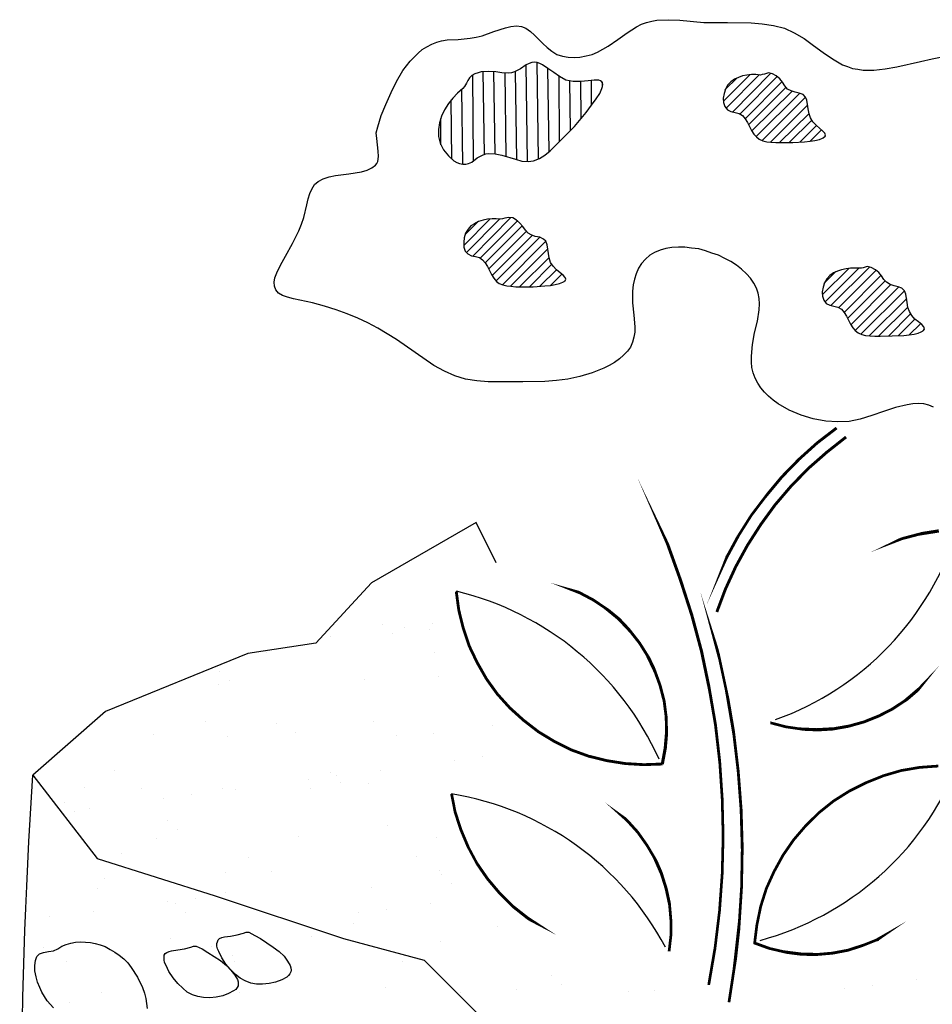
# Model space of a CAD drawing. Units: inches. Extents: x 8.03 to 18.03, y 0.01 to 8.01.
# Drawn here: x 9.17 to 9.91, y 5.73 to 6.53 of the extents above; entities that cross this region are included whole.
import ezdxf

# ---------------------------------------------------------------- set-up
doc = ezdxf.new("R2010")
doc.units = ezdxf.units.IN
doc.header["$MEASUREMENT"] = 0
for name, color, linetype in [('PDF27_GROWING_MEDIUM', 7, 'Continuous'), ('PDF27_SUBSTRATE', 7, 'Continuous'), ('PDF27_VAGETATION', 7, 'Continuous')]:
    doc.layers.add(name, color=color, linetype=linetype)

msp = doc.modelspace()

# ---------------------------------------------------------------- linework, layer by layer
at = {"layer": 'PDF27_GROWING_MEDIUM', "lineweight": 25}
for points in [[(9.53983, 6.12454), (9.4547, 6.07558), (9.40975, 6.02662), (9.35458, 6.01822), (9.23912, 5.97108), (9.17993, 5.91956), (9.23218, 5.85197), (9.32791, 5.82164), (9.43204, 5.78693), (9.49745, 5.76939), (9.57125, 5.69558), (9.64068, 5.63054), (9.74079, 5.59583), (9.79304, 5.56514), (9.87123, 5.50887), (10.032, 5.43945)], [(9.46346, 6.04197), (9.46346, 6.04197)], [(9.48137, 6.03941), (9.48137, 6.03941)], [(9.50439, 6.0427), (9.50439, 6.0427)], [(9.42181, 6.03174), (9.42181, 6.03174)], [(9.4715, 6.03466), (9.4715, 6.03466)], [(9.5022, 6.03795), (9.5022, 6.03795)], [(9.36956, 6.01858), (9.36956, 6.01858)], [(9.50585, 6.01895), (9.50585, 6.01895)], [(9.33156, 6.0036), (9.33156, 6.0036)], [(9.5095, 5.99958), (9.5095, 5.99958)], [(9.33083, 5.99301), (9.33083, 5.99301)], [(9.3396, 5.99629), (9.3396, 5.99629)], [(9.44921, 5.99739), (9.44921, 5.99739)], [(9.31987, 5.96304), (9.31987, 5.96304)], [(9.3776, 5.96122), (9.3776, 5.96122)], [(9.45652, 5.96304), (9.45652, 5.96304)], [(9.55335, 5.95976), (9.55335, 5.95976)], [(9.27821, 5.95245), (9.27821, 5.95245)], [(9.33814, 5.95099), (9.33814, 5.95099)], [(9.39295, 5.95391), (9.39295, 5.95391)], [(9.47479, 5.95135), (9.47479, 5.95135)], [(9.50512, 5.95354), (9.50512, 5.95354)], [(9.52193, 5.93126), (9.52193, 5.93126)], [(9.54458, 5.93454), (9.54458, 5.93454)], [(9.24606, 5.92285), (9.24606, 5.92285)], [(9.42145, 5.92139), (9.42145, 5.92139)], [(9.42656, 5.91883), (9.42656, 5.91883)], [(9.46237, 5.92358), (9.46237, 5.92358)], [(9.40391, 5.91591), (9.40391, 5.91591)], [(9.42948, 5.91372), (9.42948, 5.91372)], [(9.45214, 5.91299), (9.45214, 5.91299)], [(9.22158, 5.90933), (9.22158, 5.90933)], [(9.26835, 5.9086), (9.26835, 5.9086)], [(9.30854, 5.90349), (9.30854, 5.90349)], [(9.33375, 5.9086), (9.33375, 5.9086)], [(9.34435, 5.90787), (9.34435, 5.90787)], [(9.405, 5.9086), (9.405, 5.9086)], [(9.20587, 5.89764), (9.20587, 5.89764)], [(9.28589, 5.9002), (9.28589, 5.9002)], [(9.21391, 5.89033), (9.21391, 5.89033)], [(9.22633, 5.89252), (9.22633, 5.89252)], [(9.28954, 5.88266), (9.28954, 5.88266)], [(9.46748, 5.879), (9.46748, 5.879)], [(9.29758, 5.87535), (9.29758, 5.87535)], [(9.28077, 5.86804), (9.28077, 5.86804)], [(9.3955, 5.8695), (9.3955, 5.8695)], [(9.50768, 5.86914), (9.50768, 5.86914)], [(9.25191, 5.85562), (9.25191, 5.85562)], [(9.35531, 5.85306), (9.35531, 5.85306)], [(9.4916, 5.85343), (9.4916, 5.85343)], [(9.33595, 5.84027), (9.33595, 5.84027)], [(9.37358, 5.84137), (9.37358, 5.84137)], [(9.51023, 5.84174), (9.51023, 5.84174)], [(9.51133, 5.83881), (9.51133, 5.83881)], [(9.23802, 5.83552), (9.23802, 5.83552)], [(9.51937, 5.8315), (9.51937, 5.8315)], [(9.23254, 5.82785), (9.23254, 5.82785)], [(9.33631, 5.8242), (9.33631, 5.8242)], [(9.4547, 5.82858), (9.4547, 5.82858)], [(9.28918, 5.81689), (9.28918, 5.81689)], [(9.29575, 5.81543), (9.29575, 5.81543)], [(9.31183, 5.81981), (9.31183, 5.81981)], [(9.50256, 5.81543), (9.50256, 5.81543)], [(9.22962, 5.80922), (9.22962, 5.80922)], [(9.30379, 5.80812), (9.30379, 5.80812)], [(9.4441, 5.80775), (9.4441, 5.80775)], [(9.46712, 5.81068), (9.46712, 5.81068)], [(9.19381, 5.80447), (9.19381, 5.80447)], [(9.44045, 5.79899), (9.44045, 5.79899)], [(9.55737, 5.79643), (9.55737, 5.79643)], [(9.19673, 5.73066), (9.19162, 5.7365), (9.18943, 5.73979), (9.18723, 5.74345), (9.18577, 5.7471), (9.18394, 5.75149), (9.18285, 5.75587), (9.18175, 5.76062), (9.18175, 5.765), (9.18212, 5.76902), (9.18321, 5.77231), (9.18431, 5.77341), (9.18541, 5.7745), (9.18869, 5.7756), (9.19271, 5.77633), (9.19673, 5.77706), (9.20039, 5.77852), (9.20368, 5.78072), (9.20696, 5.78218), (9.21098, 5.78327), (9.21464, 5.784), (9.21866, 5.78437), (9.22268, 5.784), (9.22669, 5.78364), (9.23071, 5.78291), (9.23473, 5.78181), (9.23875, 5.78035), (9.24277, 5.77816), (9.24643, 5.77597), (9.25008, 5.77341), (9.25373, 5.77049), (9.25702, 5.7672), (9.25994, 5.76354), (9.26506, 5.7555), (9.26908, 5.7471), (9.27054, 5.74272), (9.27164, 5.73833), (9.27237, 5.73431), (9.27273, 5.73029)], [(9.29173, 5.78693), (9.29173, 5.78693)], [(9.40646, 5.78839), (9.40646, 5.78839)], [(9.5106, 5.78437), (9.5106, 5.78437)], [(9.18833, 5.77999), (9.18833, 5.77999)], [(9.32498, 5.78035), (9.32498, 5.78035)], [(9.20696, 5.76829), (9.20696, 5.76829)], [(9.34179, 5.77304), (9.34179, 5.77304)], [(9.34325, 5.76829), (9.34325, 5.76829)], [(9.47991, 5.76866), (9.47991, 5.76866)], [(9.60122, 5.7566), (9.60122, 5.7566)], [(9.89718, 5.75368), (9.89718, 5.75368)], [(9.23546, 5.74345), (9.23546, 5.74345)], [(9.34764, 5.74308), (9.34764, 5.74308)], [(9.46602, 5.7471), (9.46602, 5.7471)], [(9.52704, 5.74345), (9.52704, 5.74345)], [(9.57235, 5.74527), (9.57235, 5.74527)], [(9.60925, 5.74929), (9.60925, 5.74929)], [(9.6637, 5.74381), (9.6637, 5.74381)], [(9.68452, 5.74491), (9.68452, 5.74491)], [(9.83872, 5.746), (9.83872, 5.746)], [(9.86137, 5.74893), (9.86137, 5.74893)], [(9.20989, 5.73468), (9.20989, 5.73468)]]:
    msp.add_lwpolyline(points, dxfattribs=at)
msp.add_lwpolyline([(11.11647, 4.2249), (9.17993, 5.34298, -0.031909), (9.17993, 5.91956)], format="xyb", dxfattribs=at)
for points in [[(9.35531, 5.79204), (9.36006, 5.78949), (9.36481, 5.78693), (9.37504, 5.77999), (9.37979, 5.77633), (9.38381, 5.77268), (9.38673, 5.76866), (9.38893, 5.765), (9.38929, 5.76318), (9.38966, 5.76135), (9.38929, 5.75989), (9.38856, 5.75843), (9.38746, 5.75697), (9.386, 5.7555), (9.38198, 5.75331), (9.37687, 5.75149), (9.37175, 5.75039), (9.36627, 5.75002), (9.36152, 5.75002), (9.35677, 5.75075), (9.35239, 5.75258), (9.34837, 5.75477), (9.34435, 5.7577), (9.34033, 5.76172), (9.33668, 5.7661), (9.33339, 5.77122), (9.33083, 5.77633), (9.32973, 5.77852), (9.32937, 5.78072), (9.32937, 5.78291), (9.32973, 5.78437), (9.33046, 5.78583), (9.33156, 5.78693), (9.33339, 5.78766), (9.33558, 5.78839), (9.34033, 5.78875), (9.34581, 5.78985), (9.35093, 5.79131), (9.35312, 5.79204)], [(9.31256, 5.78072), (9.31731, 5.77852), (9.32206, 5.7756), (9.33229, 5.76902), (9.33704, 5.765), (9.3407, 5.76135), (9.34398, 5.75733), (9.34618, 5.75368), (9.34654, 5.75185), (9.34654, 5.75039), (9.34654, 5.74856), (9.34581, 5.7471), (9.34471, 5.74564), (9.34289, 5.74454), (9.33887, 5.74235), (9.33412, 5.74052), (9.32864, 5.73943), (9.32352, 5.7387), (9.31841, 5.73906), (9.31402, 5.73979), (9.30964, 5.74125), (9.30525, 5.74345), (9.3016, 5.74674), (9.29758, 5.75039), (9.29393, 5.75514), (9.29027, 5.76025), (9.28808, 5.765), (9.28698, 5.76756), (9.28662, 5.76975), (9.28662, 5.77158), (9.28662, 5.77341), (9.28735, 5.77487), (9.28881, 5.7756), (9.29064, 5.77633), (9.29246, 5.77706), (9.29758, 5.77779), (9.30306, 5.77852), (9.30818, 5.77999), (9.31037, 5.78072)]]:
    msp.add_lwpolyline(points, close=True, dxfattribs=at)
at = {"layer": 'PDF27_SUBSTRATE', "lineweight": 25}
msp.add_lwpolyline([(9.55591, 6.09166), (9.53983, 6.12454)], dxfattribs=at)
at = {"layer": 'PDF27_VAGETATION', "lineweight": 25}
for points in [[(9.9107, 6.21808), (9.90704, 6.21954), (9.90302, 6.22064), (9.89864, 6.22101), (9.89389, 6.22064), (9.8895, 6.21991), (9.88, 6.21772), (9.87014, 6.21443), (9.86064, 6.21114), (9.85114, 6.20822), (9.84237, 6.20639), (9.83287, 6.20603), (9.82337, 6.20676), (9.81314, 6.20858), (9.80327, 6.21151), (9.79377, 6.21553), (9.78464, 6.22064), (9.78062, 6.22356), (9.77697, 6.22685), (9.77368, 6.23014), (9.77075, 6.23379), (9.7682, 6.23745), (9.766, 6.24147), (9.76454, 6.24585), (9.76345, 6.25024), (9.76308, 6.25462), (9.76308, 6.25937), (9.76381, 6.26887), (9.76564, 6.27837), (9.76783, 6.28787), (9.76929, 6.29701), (9.76966, 6.30176), (9.76929, 6.30614), (9.76856, 6.31053), (9.7671, 6.31454), (9.76491, 6.31856), (9.76235, 6.32258), (9.75906, 6.32624), (9.75504, 6.32989), (9.75102, 6.33318), (9.74627, 6.3361), (9.74152, 6.33866), (9.73641, 6.34122), (9.73093, 6.34304), (9.72581, 6.34487), (9.72033, 6.34633), (9.71448, 6.34706), (9.709, 6.34779), (9.70389, 6.34779), (9.69841, 6.34743), (9.69366, 6.3467), (9.68891, 6.34524), (9.68452, 6.34341), (9.6805, 6.34122), (9.67722, 6.33793), (9.67393, 6.33464), (9.67137, 6.33062), (9.66954, 6.32624), (9.66808, 6.32185), (9.66698, 6.3171), (9.66662, 6.31199), (9.66662, 6.30249), (9.66772, 6.29262), (9.66845, 6.28312), (9.66845, 6.27874), (9.66772, 6.27472), (9.66662, 6.2707), (9.66479, 6.26668), (9.6626, 6.26339), (9.65931, 6.2601), (9.65602, 6.25718), (9.652, 6.25426), (9.64762, 6.2517), (9.64323, 6.24951), (9.63373, 6.24585), (9.62387, 6.24293), (9.614, 6.24074), (9.60487, 6.23964), (9.59537, 6.23891), (9.57746, 6.23854), (9.55883, 6.23854), (9.54933, 6.23854), (9.5402, 6.23928), (9.53106, 6.24074), (9.52229, 6.24329), (9.51389, 6.24731), (9.50548, 6.2517), (9.49014, 6.26229), (9.47516, 6.27289), (9.45981, 6.28203), (9.45177, 6.28641), (9.44373, 6.29006), (9.43496, 6.29372), (9.4262, 6.29701), (9.4167, 6.29993), (9.40683, 6.30249), (9.3966, 6.30468), (9.39148, 6.30578), (9.38673, 6.30724), (9.38271, 6.3087), (9.37943, 6.31053), (9.37723, 6.31308), (9.37614, 6.31601), (9.37577, 6.31929), (9.3765, 6.32295), (9.37796, 6.32697), (9.37979, 6.33099), (9.38235, 6.33574), (9.38491, 6.34049), (9.39075, 6.35072), (9.39587, 6.36095), (9.39806, 6.36643), (9.39989, 6.37191), (9.40245, 6.38214), (9.40354, 6.38689), (9.40464, 6.39128), (9.40646, 6.39493), (9.40866, 6.39858), (9.41158, 6.40114), (9.4156, 6.40333), (9.42035, 6.40479), (9.42546, 6.40589), (9.43643, 6.40735), (9.44154, 6.40808), (9.44666, 6.40881), (9.45141, 6.41028), (9.45506, 6.4121), (9.45798, 6.41429), (9.45908, 6.41576), (9.45981, 6.41722), (9.46054, 6.42124), (9.46018, 6.42562), (9.45908, 6.43585), (9.45871, 6.4406), (9.45981, 6.44535), (9.46273, 6.45449), (9.46639, 6.46362), (9.47077, 6.47312), (9.47516, 6.48226), (9.48027, 6.49103), (9.48612, 6.4987), (9.4927, 6.50528), (9.49598, 6.5082), (9.49964, 6.51039), (9.50366, 6.51258), (9.50768, 6.51405), (9.5117, 6.51514), (9.51608, 6.51587), (9.52521, 6.51624), (9.53471, 6.51733), (9.53983, 6.51806), (9.54458, 6.51916), (9.55408, 6.52281), (9.56358, 6.52574), (9.56796, 6.52683), (9.57235, 6.5272), (9.57637, 6.52683), (9.58002, 6.52537), (9.58368, 6.52281), (9.58696, 6.51989), (9.59391, 6.51295), (9.5972, 6.50966), (9.60122, 6.50674), (9.60523, 6.50418), (9.60962, 6.50272), (9.61437, 6.50199), (9.61912, 6.50162), (9.62387, 6.50199), (9.62898, 6.50308), (9.63373, 6.50418), (9.63812, 6.50601), (9.64689, 6.51076), (9.65456, 6.51624), (9.66223, 6.52172), (9.66991, 6.52647), (9.67393, 6.52866), (9.67795, 6.53012), (9.68233, 6.53122), (9.68635, 6.53195), (9.69548, 6.53231), (9.70498, 6.53195), (9.72435, 6.53012), (9.74372, 6.53012), (9.76272, 6.52976), (9.77185, 6.52903), (9.78098, 6.52756), (9.78975, 6.52537), (9.79779, 6.52172), (9.80583, 6.51697), (9.8135, 6.51149), (9.82118, 6.50564), (9.82885, 6.50053), (9.83689, 6.49578), (9.84091, 6.49431), (9.84493, 6.49285), (9.84931, 6.49212), (9.8537, 6.49139), (9.86247, 6.49139), (9.8716, 6.49249), (9.8811, 6.49395), (9.9001, 6.49833), (9.9096, 6.50053), (9.9191, 6.50235)], [(9.58148, 6.41722), (9.58039, 6.49578)], [(9.59025, 6.41941), (9.58916, 6.4976)], [(9.53764, 6.41795), (9.53691, 6.48737)], [(9.54641, 6.42306), (9.54531, 6.4903)], [(9.55518, 6.42343), (9.55408, 6.48993)], [(9.56395, 6.42124), (9.56321, 6.48883)], [(9.57271, 6.41868), (9.57162, 6.4903)], [(9.59902, 6.42526), (9.59793, 6.49285)], [(9.60743, 6.43366), (9.60706, 6.48628)], [(9.74043, 6.46618), (9.76198, 6.48774)], [(9.74225, 6.46033), (9.76966, 6.48774)], [(9.74773, 6.45741), (9.77879, 6.48883)], [(9.75395, 6.45595), (9.78391, 6.48628)], [(9.6162, 6.44243), (9.61583, 6.48262)], [(9.62497, 6.45229), (9.6246, 6.48226)], [(9.63337, 6.46289), (9.63337, 6.48299)], [(9.64214, 6.47751), (9.64214, 6.48153)], [(9.74152, 6.47531), (9.75139, 6.48518)], [(9.75797, 6.45193), (9.78793, 6.48226)], [(9.52887, 6.41503), (9.52814, 6.47568)], [(9.76089, 6.44718), (9.79122, 6.47751)], [(9.76345, 6.44206), (9.79597, 6.47422)], [(9.76673, 6.43731), (9.80218, 6.47276)], [(9.5201, 6.41904), (9.51937, 6.46728)], [(9.77185, 6.43439), (9.80693, 6.46947)], [(9.77843, 6.43293), (9.80875, 6.46326)], [(9.78573, 6.43256), (9.80985, 6.45631)], [(9.51096, 6.43074), (9.51096, 6.45229)], [(9.79377, 6.43256), (9.81204, 6.45083)], [(9.80218, 6.43293), (9.8157, 6.44645)], [(9.81058, 6.43366), (9.81972, 6.44279)], [(9.82118, 6.43658), (9.823, 6.43804)], [(9.5296, 6.34926), (9.55116, 6.37081)], [(9.53106, 6.35839), (9.54056, 6.36789)], [(9.53179, 6.34341), (9.55883, 6.37081)], [(9.53691, 6.34049), (9.56796, 6.37191)], [(9.54312, 6.33903), (9.57345, 6.36935)], [(9.54714, 6.33501), (9.5771, 6.36497)], [(9.55006, 6.33026), (9.58039, 6.36058)], [(9.55262, 6.32478), (9.58514, 6.35729)], [(9.55591, 6.32039), (9.59135, 6.35583)], [(9.56102, 6.3171), (9.5961, 6.35254)], [(9.5676, 6.31601), (9.59793, 6.34633)], [(9.57491, 6.31564), (9.59902, 6.33939)], [(9.58295, 6.31564), (9.60122, 6.33391)], [(9.59135, 6.31601), (9.60487, 6.32953)], [(9.82045, 6.30906), (9.84237, 6.33062)], [(9.82191, 6.3182), (9.83141, 6.32806)], [(9.82264, 6.30322), (9.85004, 6.33062)], [(9.82775, 6.30066), (9.85918, 6.33172)], [(9.83397, 6.29883), (9.86429, 6.32916)], [(9.60012, 6.31674), (9.60925, 6.32587)], [(9.61072, 6.31966), (9.61218, 6.32112)], [(9.83835, 6.29481), (9.86831, 6.32514)], [(9.84127, 6.29006), (9.8716, 6.32039)], [(9.84383, 6.28495), (9.87598, 6.3171)], [(9.84712, 6.2802), (9.88256, 6.31564)], [(9.85187, 6.27728), (9.88731, 6.31235)], [(9.85845, 6.27581), (9.88914, 6.30614)], [(9.86612, 6.27545), (9.88987, 6.2992)], [(9.87416, 6.27545), (9.89206, 6.29372)], [(9.8822, 6.27581), (9.89572, 6.28933)], [(9.89097, 6.27654), (9.9001, 6.28568)], [(9.90156, 6.27947), (9.90339, 6.28129)]]:
    msp.add_lwpolyline(points, dxfattribs=at)
for points in [[(9.52887, 6.47641), (9.52448, 6.47276), (9.52083, 6.46874), (9.51718, 6.46435), (9.51389, 6.45924), (9.5117, 6.45412), (9.50987, 6.44864), (9.50914, 6.44316), (9.50914, 6.43768), (9.5106, 6.4322), (9.51316, 6.42672), (9.51718, 6.42197), (9.52156, 6.41795), (9.52412, 6.41649), (9.52631, 6.41576), (9.52887, 6.41503), (9.53143, 6.41503), (9.53362, 6.41576), (9.53618, 6.41685), (9.54056, 6.42014), (9.54531, 6.4227), (9.5475, 6.42343), (9.55006, 6.42379), (9.55518, 6.42343), (9.56066, 6.42233), (9.57162, 6.41904), (9.57673, 6.41758), (9.58185, 6.41722), (9.58623, 6.41795), (9.59098, 6.41978), (9.59537, 6.42233), (9.59975, 6.42599), (9.60414, 6.43037), (9.60889, 6.43512), (9.61948, 6.44572), (9.62898, 6.45704), (9.63337, 6.46289), (9.63702, 6.46801), (9.63995, 6.47239), (9.64177, 6.47641), (9.64214, 6.47824), (9.6425, 6.4797), (9.64214, 6.48116), (9.64177, 6.48189), (9.64068, 6.48262), (9.63922, 6.48335), (9.63775, 6.48335), (9.63556, 6.48335), (9.63045, 6.48262), (9.6246, 6.48226), (9.61839, 6.48226), (9.61547, 6.48262), (9.61254, 6.48335), (9.60743, 6.48628), (9.60268, 6.48956), (9.59793, 6.49285), (9.59354, 6.49578), (9.59135, 6.49687), (9.58916, 6.4976), (9.58696, 6.49797), (9.58477, 6.4976), (9.58258, 6.49687), (9.58039, 6.49578), (9.57564, 6.49249), (9.57089, 6.48993), (9.56833, 6.4892), (9.56577, 6.48883), (9.56066, 6.4892), (9.55554, 6.48993), (9.5497, 6.4903), (9.54385, 6.48993), (9.54129, 6.4892), (9.53873, 6.48847), (9.53618, 6.48701), (9.53435, 6.48518), (9.53289, 6.48299), (9.53179, 6.48079), (9.53033, 6.47824)], [(9.77039, 6.48737), (9.76673, 6.48774), (9.76308, 6.48774), (9.75943, 6.48737), (9.75577, 6.48664), (9.75248, 6.48554), (9.7492, 6.48408), (9.74627, 6.48189), (9.74372, 6.47933), (9.74189, 6.47604), (9.74079, 6.47239), (9.74006, 6.46874), (9.74043, 6.46508), (9.74152, 6.46179), (9.74372, 6.45924), (9.74627, 6.45778), (9.74993, 6.45704), (9.75322, 6.45631), (9.75577, 6.45449), (9.75797, 6.45193), (9.75979, 6.44901), (9.76308, 6.44243), (9.76491, 6.43951), (9.7671, 6.43731), (9.76929, 6.43549), (9.77222, 6.43403), (9.7755, 6.43329), (9.77879, 6.43293), (9.78281, 6.43256), (9.7872, 6.43256), (9.7967, 6.43256), (9.8062, 6.43329), (9.81058, 6.43366), (9.8146, 6.43439), (9.81825, 6.43512), (9.82081, 6.43622), (9.82264, 6.43731), (9.823, 6.43878), (9.82264, 6.44024), (9.82081, 6.44206), (9.81825, 6.44426), (9.8157, 6.44645), (9.81277, 6.44937), (9.81095, 6.45266), (9.80985, 6.45595), (9.80912, 6.45997), (9.80802, 6.46691), (9.80693, 6.46947), (9.8051, 6.47166), (9.80181, 6.47276), (9.79852, 6.47349), (9.79523, 6.47458), (9.79231, 6.47604), (9.79012, 6.4786), (9.78829, 6.48153), (9.7861, 6.48445), (9.78318, 6.48664), (9.78025, 6.48847), (9.77697, 6.4892), (9.77368, 6.4881), (9.77185, 6.48774)], [(9.55956, 6.37045), (9.55591, 6.37081), (9.55262, 6.37081), (9.54896, 6.37045), (9.54531, 6.36972), (9.54166, 6.36862), (9.53837, 6.36679), (9.53545, 6.36497), (9.53325, 6.36241), (9.53106, 6.35912), (9.52996, 6.35547), (9.5296, 6.35181), (9.5296, 6.34779), (9.5307, 6.34451), (9.53289, 6.34231), (9.53581, 6.34085), (9.5391, 6.34012), (9.54239, 6.33939), (9.54495, 6.33756), (9.54714, 6.33501), (9.54896, 6.33208), (9.55225, 6.32551), (9.55408, 6.32258), (9.55627, 6.32003), (9.55846, 6.3182), (9.56139, 6.3171), (9.56468, 6.31637), (9.56796, 6.31601), (9.57198, 6.31564), (9.57637, 6.31564), (9.58587, 6.31564), (9.59537, 6.31637), (9.60012, 6.31674), (9.60377, 6.31747), (9.60743, 6.3182), (9.60998, 6.31929), (9.61181, 6.32039), (9.61254, 6.32185), (9.61181, 6.32331), (9.61035, 6.32514), (9.60779, 6.32697), (9.60487, 6.32953), (9.60231, 6.33245), (9.60012, 6.33537), (9.59902, 6.33903), (9.59829, 6.34268), (9.5972, 6.34962), (9.5961, 6.35254), (9.59427, 6.35437), (9.59135, 6.35583), (9.5877, 6.35656), (9.58441, 6.35766), (9.58185, 6.35912), (9.57966, 6.36168), (9.57746, 6.3646), (9.57527, 6.36716), (9.57235, 6.36972), (9.56943, 6.37154), (9.56614, 6.37191), (9.56285, 6.37118), (9.56102, 6.37081)], [(9.85041, 6.33062), (9.84712, 6.33062), (9.84347, 6.33062), (9.83981, 6.33026), (9.83616, 6.32953), (9.83287, 6.32843), (9.82958, 6.32697), (9.82666, 6.32478), (9.8241, 6.32222), (9.82227, 6.31893), (9.82118, 6.31528), (9.82045, 6.31162), (9.82081, 6.30797), (9.82191, 6.30468), (9.82373, 6.30212), (9.82666, 6.30066), (9.82995, 6.29993), (9.83323, 6.2992), (9.83616, 6.29737), (9.83835, 6.29481), (9.84018, 6.29189), (9.84347, 6.28531), (9.84529, 6.28239), (9.84712, 6.2802), (9.84968, 6.27837), (9.8526, 6.27691), (9.85552, 6.27618), (9.85918, 6.27581), (9.8632, 6.27545), (9.86758, 6.27545), (9.87708, 6.27581), (9.88658, 6.27618), (9.89097, 6.27654), (9.89499, 6.27728), (9.89827, 6.27801), (9.90083, 6.2791), (9.90266, 6.2802), (9.90339, 6.28166), (9.90302, 6.28312), (9.9012, 6.28495), (9.89864, 6.28714), (9.89572, 6.28933), (9.89316, 6.29226), (9.89133, 6.29554), (9.88987, 6.29883), (9.8895, 6.30285), (9.88841, 6.30979), (9.88731, 6.31235), (9.88512, 6.31454), (9.8822, 6.31564), (9.87891, 6.31637), (9.87562, 6.31747), (9.8727, 6.31929), (9.8705, 6.32149), (9.86868, 6.32441), (9.86648, 6.32733), (9.86356, 6.32953), (9.86027, 6.33135), (9.85698, 6.33208), (9.8537, 6.33099), (9.85223, 6.33062)]]:
    msp.add_lwpolyline(points, close=True, dxfattribs=at)
at = {"layer": 'PDF27_VAGETATION', "lineweight": 0}
for points in [[(9.72837, 5.74929, 0.00222, 0.00222, 0), (9.73348, 5.77907, 0.00218, 0.00218, 0), (9.73714, 5.80922, 0.00219, 0.00219, 0), (9.73933, 5.83954, 0.00219, 0.00219, 0), (9.74006, 5.86987, 0.00219, 0.00219, 0), (9.73933, 5.9002, 0.00222, 0.00222, 0), (9.73732, 5.93034, 0.0023, 0.0023, 0), (9.73385, 5.96049, 0.00231, 0.00231, 0), (9.72873, 5.99026, 0.00245, 0.00245, 0), (9.72252, 6.02004, 0.00245, 0.00245, 0), (9.71467, 6.04927, 0.00245, 0.00245, 0), (9.70535, 6.07814, 0.00244, 0.00244, 0), (9.69512, 6.10664, 0.00233, 0.00233, 0), (9.68306, 6.13459, 0, 0, 0), (9.66991, 6.162, 0, 0, 0), (9.65566, 6.18867, 0, 0, 0), (9.63995, 6.21461, 0, 0, 0), (9.62296, 6.23964, 0, 0, 0)], [(9.74481, 5.73523, 0.00222, 0.00222, 0), (9.74956, 5.76628, 0.00258, 0.00258, 0), (9.75303, 5.79734, 0.00222, 0.00222, 0), (9.75504, 5.82876, 0.00221, 0.00221, 0), (9.75559, 5.86, 0.00231, 0.00231, 0), (9.75468, 5.89143, 0.00231, 0.00231, 0), (9.7523, 5.92267, 0.0023, 0.0023, 0), (9.74865, 5.95373, 0.00245, 0.00245, 0), (9.74335, 5.98478, 0.00213, 0.00213, 0), (9.73677, 6.01548, 0.00233, 0.00233, 0), (9.72873, 6.0458, 0, 0, 0), (9.71923, 6.07558, 0, 0, 0), (9.70864, 6.10518, 0, 0, 0), (9.69658, 6.13404, 0, 0, 0), (9.68306, 6.16236, 0, 0, 0), (9.66826, 6.19013, 0, 0, 0), (9.65219, 6.21717, 0, 0, 0), (9.63501, 6.24329, 0, 0, 0)], [(9.83214, 6.20109, 0.00234, 0.00234, 0), (9.81643, 6.18903, 0.00231, 0.00231, 0), (9.80163, 6.1757, 0.00233, 0.00233, 0), (9.78774, 6.16145, 0.00234, 0.00234, 0), (9.77496, 6.1461, 0.00213, 0.00213, 0), (9.7629, 6.13021, 0.00213, 0.00213, 0), (9.7523, 6.1134, 0.0023, 0.0023, 0), (9.7428, 6.09586, 0.00231, 0.00231, 0), (9.73458, 6.07777, 0, 0, 0), (9.72727, 6.05914, 0, 0, 0)], [(9.91508, 6.1176, 0.00263, 0.00263, 0), (9.9001, 6.11523, 0.00231, 0.00231, 0), (9.88549, 6.11139, 0.00222, 0.00222, 0), (9.87123, 6.10591, 0, 0, 0), (9.85772, 6.09933, 0, 0, 0), (9.84493, 6.09129, 0, 0, 0), (9.83287, 6.08198, 0, 0, 0), (9.82173, 6.07175, 0, 0, 0), (9.81186, 6.0606, 0, 0, 0), (9.80291, 6.04818, 0, 0, 0), (9.79542, 6.03484, 0, 0, 0), (9.78902, 6.02114, 0, 0, 0), (9.78427, 6.00689, 0, 0, 0), (9.78098, 5.99209, 0, 0, 0), (9.77898, 5.97711, 0, 0, 0), (9.77843, 5.96195, 0.00221, 0.00221, 0), (9.79103, 5.95866, 0.00217, 0.00217, 0), (9.80364, 5.95683, 0.00257, 0.00257, 0), (9.81643, 5.95628, 0.00264, 0.00264, 0), (9.8294, 5.95701, 0.00245, 0.00245, 0), (9.842, 5.95921, 0.00233, 0.00233, 0), (9.85443, 5.96268, 0.00234, 0.00234, 0), (9.8663, 5.96743, 0.00233, 0.00233, 0), (9.87763, 5.97327, 0.00231, 0.00231, 0), (9.88841, 5.9804, 0.00258, 0.00258, 0), (9.89827, 5.9888, 0.00231, 0.00231, 0), (9.90723, 5.99812, 0, 0, 0), (9.91526, 6.00817, 0, 0, 0)], [(9.69073, 5.92851, 0.00255, 0.00255, 0), (9.69311, 5.9413, 0.00257, 0.00257, 0), (9.69421, 5.95391, 0.00231, 0.00231, 0), (9.69384, 5.96688, 0.00231, 0.00231, 0), (9.6922, 5.97967, 0.00233, 0.00233, 0), (9.68891, 5.99227, 0.00234, 0.00234, 0), (9.68452, 6.00433, 0.00262, 0.00262, 0), (9.67904, 6.01584, 0.00228, 0.00228, 0), (9.67228, 6.02662, 0.00231, 0.00231, 0), (9.66424, 6.03685, 0.00258, 0.00258, 0), (9.65547, 6.04617, 0.00255, 0.00255, 0), (9.64543, 6.05439, 0.00222, 0.00222, 0), (9.63483, 6.06152, 0.00231, 0.00231, 0), (9.6235, 6.06754, 0.00243, 0.00243, 0), (9.61145, 6.07229, 0, 0, 0), (9.59921, 6.07577, 0, 0, 0), (9.58642, 6.07796, 0, 0, 0), (9.57381, 6.07869, 0, 0, 0), (9.56084, 6.07814, 0, 0, 0), (9.54805, 6.07631, 0, 0, 0), (9.53581, 6.07302, 0, 0, 0), (9.52357, 6.06864, 0, 0, 0)], [(9.91472, 5.92687, 0.00221, 0.00221, 0), (9.89955, 5.92577, 0.00221, 0.00221, 0), (9.88457, 5.92322, 0.00221, 0.00221, 0), (9.87014, 5.91901, 0.00221, 0.00221, 0), (9.85607, 5.91335, 0.00221, 0.00221, 0), (9.84255, 5.90659, 0.00221, 0.00221, 0), (9.82976, 5.89855, 0.00221, 0.00221, 0), (9.81789, 5.88905, 0.00221, 0.00221, 0), (9.80711, 5.87846, 0.00221, 0.00221, 0), (9.79724, 5.86695, 0.00221, 0.00221, 0), (9.78866, 5.85452, 0.00221, 0.00221, 0), (9.78135, 5.84119, 0.00221, 0.00221, 0), (9.77514, 5.82749, 0.00221, 0.00221, 0), (9.77057, 5.81305, 0.00221, 0.00221, 0), (9.76747, 5.79807, 0.00221, 0.00221, 0), (9.76564, 5.78327, 0.00231, 0.00231, 0), (9.7777, 5.77889, 0.00222, 0.00222, 0), (9.7903, 5.77597, 0.00255, 0.00255, 0), (9.80309, 5.77432, 0.00258, 0.00258, 0), (9.81588, 5.77396, 0.00231, 0.00231, 0), (9.82867, 5.77505, 0.00233, 0.00233, 0), (9.84127, 5.77743, 0.00234, 0.00234, 0), (9.8537, 5.78145, 0.0022, 0.0022, 0), (9.86557, 5.7862, 0.00254, 0.00254, 0), (9.87672, 5.79259, 0, 0, 0), (9.88731, 5.7999, 0, 0, 0), (9.89699, 5.8083, 0, 0, 0), (9.90576, 5.81799, 0, 0, 0), (9.91344, 5.82822, 0, 0, 0)], [(9.69622, 5.77651, 0.00218, 0.00218, 0), (9.69768, 5.78912, 0.00219, 0.00219, 0), (9.69768, 5.80209, 0.00222, 0.00222, 0), (9.69658, 5.81488, 0.00245, 0.00245, 0), (9.69384, 5.82749, 0.00242, 0.00242, 0), (9.69, 5.83973, 0.00258, 0.00258, 0), (9.68489, 5.85142, 0.00219, 0.00219, 0), (9.67831, 5.86256, 0.00222, 0.00222, 0), (9.67082, 5.87316, 0.0023, 0.0023, 0), (9.66223, 5.88266, 0.00231, 0.00231, 0), (9.65273, 5.89125, 0, 0, 0), (9.64232, 5.89874, 0, 0, 0), (9.63099, 5.90513, 0, 0, 0), (9.6193, 5.91043, 0, 0, 0), (9.60706, 5.91426, 0, 0, 0), (9.59446, 5.91682, 0, 0, 0), (9.58167, 5.9181, 0, 0, 0), (9.56888, 5.9181, 0, 0, 0), (9.55609, 5.91664, 0, 0, 0), (9.54348, 5.91372, 0, 0, 0), (9.53143, 5.9097, 0, 0, 0), (9.51955, 5.90422, 0, 0, 0)], [(9.51973, 5.9044, 0.00222, 0.00222, 0), (9.52266, 5.88942, 0.00231, 0.00231, 0), (9.52741, 5.87499, 0.0023, 0.0023, 0), (9.53325, 5.8611, 0.00213, 0.00213, 0), (9.54038, 5.84776, 0.00234, 0.00234, 0), (9.54896, 5.83534, 0.00233, 0.00233, 0), (9.55865, 5.82383, 0.00234, 0.00234, 0), (9.56943, 5.81305, 0.00243, 0.00243, 0), (9.58148, 5.80355, 0.00244, 0.00244, 0), (9.59409, 5.79533, 0, 0, 0), (9.60743, 5.78839, 0, 0, 0), (9.62149, 5.78291, 0, 0, 0), (9.63611, 5.77852, 0, 0, 0), (9.65091, 5.77578, 0, 0, 0), (9.66589, 5.7745, 0, 0, 0), (9.68123, 5.77469, 0, 0, 0), (9.69603, 5.77633, 0, 0, 0)]]:
    msp.add_lwpolyline(points, format="xyseb", dxfattribs=at)
for points, const_width in [([(9.83981, 6.19378), (9.8241, 6.18136), (9.80912, 6.16821), (9.79523, 6.15396), (9.78226, 6.13879), (9.77057, 6.12272), (9.75979, 6.10591), (9.75029, 6.08855), (9.74189, 6.07028), (9.73495, 6.05183)], 0.00234), ([(9.52357, 6.06846), (9.52558, 6.05348), (9.52923, 6.03868), (9.53398, 6.02443), (9.54056, 6.01073), (9.54805, 5.99757), (9.55682, 5.98533), (9.56705, 5.97401), (9.5782, 5.96396), (9.59025, 5.95464), (9.60322, 5.94678), (9.61674, 5.94002), (9.63081, 5.93491), (9.64561, 5.93126), (9.66059, 5.92888), (9.67575, 5.92797), (9.69092, 5.92851)], 0.0023)]:
    msp.add_lwpolyline(points, dxfattribs=dict(at, const_width=const_width))
at = {"layer": 'PDF27_VAGETATION', "lineweight": 25}
for centre, radius, start, end in [((9.70294, 6.18837), 0.23757, 289.5517, 342.94506), ((9.46714, 5.83302), 0.24233, 24.19959, 76.49049), ((9.70772, 6.0169), 0.23967, 285.06614, 337.84187), ((9.48143, 5.66735), 0.23994, 27.99684, 80.81378)]:
    msp.add_arc(centre, radius, start, end, dxfattribs=at)

doc.saveas('drawing.dxf')
